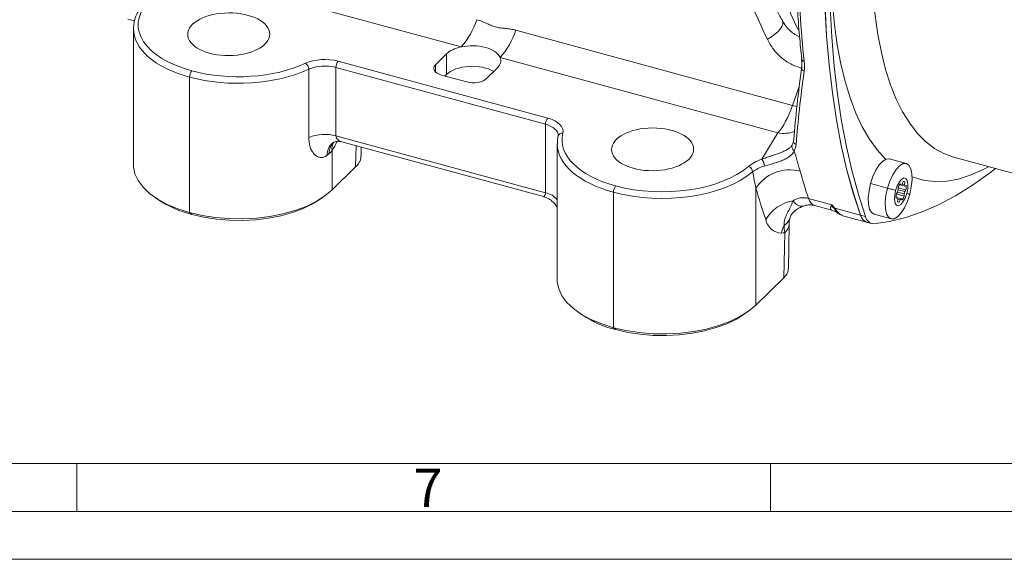
# Model space of a CAD drawing. Units: millimetres. Extents: x 0 to 594, y 0 to 420.
# Drawn here: x 76 to 179, y 0 to 56 of the extents above; entities that cross this region are included whole.
import ezdxf

# ---------------------------------------------------------------- set-up
doc = ezdxf.new("R2010")
doc.units = ezdxf.units.MM
doc.linetypes.add('SLD-Durchgehend', pattern=[0])
doc.styles.add('SLDTEXTSTYLE0', font='ARIAL.TTF', dxfattribs={"width": 0.948})

msp = doc.modelspace()

# ---------------------------------------------------------------- linework, layer by layer
at = {"color": 8, "linetype": 'SLD-Durchgehend', "lineweight": 0}
for p, q in [((122.45213, 53.50548), (93.46949, 61.38234)), ((128.14899, 55.24582), (157.03469, 47.39531)), ((120.93321, 50.63876), (120.93321, 52.78176)), ((155.50197, 44.52324), (126.51934, 52.4001)), ((109.61662, 52.02091), (131.48519, 46.0775)), ((119.76647, 51.62428), (119.76647, 50.89392)), ((94.12556, 50.35286), (94.12556, 36.20588)), ((106.55943, 44.05017), (106.55943, 51.17643)), ((131.25387, 45.42317), (109.38531, 51.36658)), ((109.38531, 51.36658), (109.38531, 44.22577)), ((157.03469, 47.39531), (157.73139, 49.36109)), ((157.48973, 47.28003), (157.03469, 47.39531)), ((131.25387, 38.28236), (131.25387, 45.42317)), ((109.38531, 44.22577), (131.25387, 38.28236)), ((153.81807, 41.77367), (155.50197, 44.52324)), ((111.44468, 40.97044), (111.48631, 43.20083)), ((108.9878, 42.71047), (108.9878, 38.57245)), ((165.17732, 39.23848), (166.94616, 38.75775)), ((138.34646, 38.33457), (138.34646, 24.18758)), ((153.20871, 38.76354), (153.20871, 26.55416)), ((158.70887, 37.6839), (161.14705, 37.02126)), ((94.12556, 36.20588), (94.3589, 36.00505)), ((161.43189, 36.66387), (164.12394, 35.93223)), ((164.1258, 35.93772), (164.65645, 35.7935)), ((156.13257, 29.40793), (156.2203, 34.10812)), ((138.34646, 24.18758), (138.57981, 23.98675))]:
    msp.add_line(p, q, dxfattribs=at)
at = {"color": 7, "linetype": 'SLD-Durchgehend', "lineweight": 15}
for p, q in [((87.68351, 56.4187), (88.36761, 56.23278)), ((88.25921, 55.40535), (88.25921, 41.21648)), ((120.93321, 52.78176), (119.76647, 51.62428)), ((120.39305, 50.56925), (123.04631, 49.84815)), ((120.76206, 50.46897), (120.93321, 50.63876)), ((125.07298, 50.18209), (126.23972, 51.33956)), ((132.58221, 44.25395), (132.57745, 44.19357)), ((110.00925, 43.60227), (131.04148, 37.88616)), ((132.48011, 43.38706), (132.48011, 29.19818)), ((112.02289, 42.1415), (112.03985, 43.05039)), ((168.89053, 41.33605), (167.13594, 41.81291)), ((173.8699, 41.98061), (209.8215, 32.20974)), ((108.9878, 38.57245), (111.44468, 40.97044)), ((168.2054, 39.1255), (168.75839, 38.97521)), ((168.20581, 39.12614), (168.34069, 39.08948)), ((168.25086, 39.19315), (168.34069, 39.08948)), ((168.45651, 39.18694), (168.70767, 39.11868)), ((168.45705, 39.18724), (168.56123, 39.45392)), ((168.56111, 39.45361), (168.75298, 39.40146)), ((168.75298, 39.40146), (168.70767, 39.11868)), ((167.86673, 38.15921), (168.69611, 37.9338)), ((167.86694, 38.16064), (168.00208, 38.33976)), ((168.00133, 38.33876), (168.6704, 38.15692)), ((168.06771, 38.58099), (168.042, 38.80411)), ((168.04218, 38.80258), (168.87118, 38.57727)), ((168.06734, 38.57989), (168.73603, 38.39816)), ((168.6704, 38.15692), (168.69611, 37.9338)), ((168.87118, 38.57727), (168.73603, 38.39816)), ((168.75839, 38.97521), (168.88828, 39.01877)), ((90.46631, 37.81235), (90.86599, 37.5385)), ((107.65242, 37.5385), (108.0521, 37.81235)), ((167.84498, 37.79933), (167.97972, 37.76271)), ((167.97972, 37.76271), (167.84983, 37.71915)), ((167.97989, 37.76191), (168.39742, 37.64844)), ((167.98514, 37.33645), (168.03045, 37.61924)), ((167.98562, 37.33598), (168.17689, 37.284)), ((168.03038, 37.61881), (168.28107, 37.55068)), ((168.28107, 37.55068), (168.17689, 37.284)), ((168.48726, 37.54477), (168.39742, 37.64844)), ((159.34544, 36.94253), (161.1371, 36.45559)), ((165.5481, 36.02681), (167.31694, 35.54608)), ((156.5951, 30.34287), (156.68194, 34.99493)), ((162.27806, 35.87926), (164.75518, 35.20604)), ((164.75709, 35.2114), (165.28774, 35.06718)), ((153.20871, 26.55416), (156.13257, 29.40793)), ((134.68722, 25.79406), (135.0869, 25.5202)), ((151.87333, 25.5202), (152.273, 25.79405))]:
    msp.add_line(p, q, dxfattribs=at)
at = {"color": 7, "linetype": 'SLD-Durchgehend', "lineweight": 0}
for p, q in [((9.99067, 9.98925), (583.99067, 9.98925)), ((82.36567, 9.98925), (82.36567, 4.98925)), ((154.74067, 9.98925), (154.74067, 4.98925)), ((4.99067, 5), (588.99067, 5)), ((0, 0), (594, 0))]:
    msp.add_line(p, q, dxfattribs=at)
at = {"color": 7, "linetype": 'SLD-Durchgehend', "lineweight": 15, "flags": 128}
for points in [[(164.12394, 35.93223), (163.37647, 38.21954), (162.70775, 40.64544), (162.11929, 43.20447), (161.61241, 45.89086), (161.18825, 48.69858), (160.84778, 51.62129), (160.59175, 54.65243), (160.42074, 57.78516), (160.33515, 61.01243), (160.33515, 64.32698), (160.42074, 67.72135), (160.59175, 71.1879), (160.84778, 74.71882), (161.18825, 78.30616), (161.61241, 81.94185), (162.11929, 85.6177), (162.70775, 89.32544), (163.37647, 93.05672), (164.12394, 96.80315)], [(164.1258, 35.93772), (163.37851, 38.2249), (162.70996, 40.65063), (162.12165, 43.20945), (161.6149, 45.89559), (161.19086, 48.70302), (160.85047, 51.62541), (160.59451, 54.65619), (160.42355, 57.78854), (160.33797, 61.0154), (160.33797, 64.32953), (160.42355, 67.72345), (160.59451, 71.18952), (160.85047, 74.71996), (161.19086, 78.30681), (161.6149, 81.94199), (162.12165, 85.61734), (162.70996, 89.32458), (163.37851, 93.05535), (164.1258, 96.80128)], [(164.65645, 96.65706), (163.90917, 92.91113), (163.24062, 89.18036), (162.65231, 85.47312), (162.14556, 81.79777), (161.72151, 78.16259), (161.38113, 74.57574), (161.12516, 71.0453), (160.9542, 67.57923), (160.86862, 64.18531), (160.86862, 60.87118), (160.9542, 57.64432), (161.12516, 54.51197), (161.38113, 51.48119), (161.72151, 48.5588), (162.14556, 45.75137), (162.65231, 43.06523), (163.24062, 40.50641), (163.90917, 38.08068), (164.65645, 35.7935)], [(132.57444, 44.18003), (132.57671, 44.19047), (132.57745, 44.19356)], [(88.25921, 41.21648), (88.26716, 41.00097), (88.41582, 40.26386), (88.75001, 39.54306), (89.26401, 38.85088), (89.94903, 38.19918), (90.79336, 37.59911), (91.78253, 37.06093), (92.89964, 36.59386), (94.12556, 36.20588)], [(165.17732, 39.23848), (165.42061, 39.97691), (165.72619, 40.64344), (166.07327, 41.19264), (166.43817, 41.58709), (166.79603, 41.7999), (167.12169, 41.81679)], [(166.94616, 38.75775), (167.18944, 39.49618), (167.49503, 40.16271), (167.8421, 40.71191), (168.207, 41.10636), (168.56486, 41.31917), (168.8913, 41.33584), (169.16407, 41.15524), (169.36457, 40.78968), (169.47915, 40.26406), (169.5, 39.6142), (169.4257, 38.8844), (169.2613, 38.12438)], [(165.5236, 35.04719), (167.166, 35.27771), (168.842, 35.68562), (170.54781, 36.27001), (172.27961, 37.02957), (174.03349, 37.96258), (175.80551, 39.06694), (177.59167, 40.34018), (178.19423, 40.80535)], [(165.5481, 36.02681), (165.54733, 36.02702), (165.27456, 36.20762), (165.07405, 36.57319), (164.95947, 37.09881), (164.93862, 37.74867), (165.01293, 38.47847), (165.17732, 39.23848)], [(167.79027, 38.5273), (167.95986, 39.01279), (168.1788, 39.42062), (168.42069, 39.7016), (168.65635, 39.82185), (168.85736, 39.76686), (168.99948, 39.54326), (169.06555, 39.17803), (169.04762, 38.7152), (168.94784, 38.21062)], [(94.12556, 36.20588), (95.43931, 35.90363), (96.81843, 35.69229), (98.23931, 35.57546), (99.67763, 35.55516), (101.1088, 35.63172), (102.50832, 35.80384), (103.85226, 36.06857), (105.11759, 36.42139), (106.2827, 36.85624), (107.32762, 37.36571), (108.2345, 37.94106), (108.9878, 38.57245)], [(169.2613, 38.12438), (169.01802, 37.38595), (168.71243, 36.71942), (168.36536, 36.17023), (168.00046, 35.77578), (167.6426, 35.56297), (167.31616, 35.54629), (167.04339, 35.72689), (166.84289, 36.09246), (166.72831, 36.61808), (166.70746, 37.26793), (166.78176, 37.99774), (166.94616, 38.75775)], [(168.94784, 38.21062), (168.77826, 37.72513), (168.55931, 37.3173), (168.31742, 37.03631), (168.08176, 36.91606), (167.88075, 36.97106), (167.73864, 37.19465), (167.67256, 37.55989), (167.69049, 38.02271), (167.79027, 38.5273)], [(107.65242, 37.5385), (106.96088, 37.11216), (105.96345, 36.62585), (104.8513, 36.21076), (103.64348, 35.87398), (102.36064, 35.62129), (101.02473, 35.45699), (99.65861, 35.38391), (98.28566, 35.40329), (96.92937, 35.5148), (95.61294, 35.71654), (94.3589, 36.00505)], [(132.48011, 29.19818), (132.48807, 28.98268), (132.63673, 28.24557), (132.97091, 27.52476), (133.48492, 26.83259), (134.16994, 26.18089), (135.01426, 25.58082), (136.00344, 25.04264), (137.12054, 24.57557), (138.34646, 24.18758)], [(138.34646, 24.18758), (139.66022, 23.88534), (141.03933, 23.67399), (142.46021, 23.55717), (143.89854, 23.53686), (145.32971, 23.61343), (146.72923, 23.78555), (148.07316, 24.05028), (149.3385, 24.40309), (150.5036, 24.83795), (151.54853, 25.34741), (152.45541, 25.92276), (153.20871, 26.55416)], [(151.87333, 25.5202), (151.18178, 25.09386), (150.18435, 24.60756), (149.07221, 24.19246), (147.86438, 23.85569), (146.58154, 23.60299), (145.24564, 23.4387), (143.87952, 23.36561), (142.50657, 23.38499), (141.15028, 23.49651), (139.83385, 23.69824), (138.57981, 23.98675)]]:
    msp.add_lwpolyline(points, dxfattribs=at)
at = {"color": 8, "linetype": 'SLD-Durchgehend', "lineweight": 0, "flags": 128}
for points in [[(159.8708, 96.33542), (159.67781, 95.78694), (158.88777, 93.40907), (158.16057, 90.99539), (157.49974, 88.55761), (156.90848, 86.10757), (156.38966, 83.65717), (155.9458, 81.2183), (155.57907, 78.80281), (155.29123, 76.42241), (155.08369, 74.08866), (154.95745, 71.8129), (154.91313, 69.60617), (154.95094, 67.47918), (155.07069, 65.44227), (155.27181, 63.50532), (155.55333, 61.67773), (155.91386, 59.96838), (156.35167, 58.38556), (156.86463, 56.93696), (157.45024, 55.62962), (157.71056, 55.13618)], [(161.03293, 62.68862), (161.07449, 60.30046), (161.199, 58.00285), (161.40596, 55.80485), (161.69456, 53.71514), (162.06367, 51.74197), (162.51181, 49.89311), (163.03724, 48.17588), (163.63787, 46.59704), (164.31133, 45.16282), (165.05497, 43.8789), (165.86584, 42.75033), (166.74075, 41.78157), (166.74258, 41.77978)], [(165.28894, 63.36632), (165.33002, 61.07746), (165.4531, 58.8784), (165.65765, 56.77836), (165.94282, 54.78615), (166.30741, 52.91013), (166.7499, 51.15815), (167.26843, 49.53758), (167.86082, 48.05521), (168.52458, 46.71725), (169.25694, 45.52932), (170.05482, 44.4964), (170.91488, 43.62282), (171.83351, 42.91225), (172.80685, 42.36767), (173.83082, 41.99135), (173.8699, 41.98061)], [(155.99747, 56.2442), (156.03636, 56.11321), (156.02443, 55.89108), (155.92983, 55.64244), (155.75564, 55.37545), (155.50759, 55.09886), (155.19382, 54.82176), (154.82461, 54.55324), (154.4121, 54.30211)], [(169.50164, 39.94898), (169.71402, 39.86911), (170.80825, 39.57129), (171.94701, 39.44583), (173.12581, 39.49322), (174.34, 39.71327), (175.58478, 40.10511), (176.85525, 40.6672), (177.47822, 40.99994)], [(166.94616, 38.75775), (167.06039, 38.72658), (167.17219, 38.69606), (167.28153, 38.66622), (167.38837, 38.63705), (167.4927, 38.60857), (167.59448, 38.58077), (167.69368, 38.55368), (167.79027, 38.5273)], [(158.16556, 36.88608), (158.14841, 36.87978), (157.83286, 36.87709), (157.46138, 37.06152), (157.05257, 37.42386)]]:
    msp.add_lwpolyline(points, dxfattribs=at)
at = {"color": 8, "linetype": 'SLD-Durchgehend', "lineweight": 0}
for centre, radius, start, end in [((116.64702, 58.71937), 7.80281, 318.071248, 342.3319673), ((120.71423, 57.61399), 7.80281, 318.071248, 342.3319673), ((105.78397, 51.15793), 0.77568, 1.366561, 55.2985689), ((110.41177, 51.37177), 1.02647, 140.7723908, 180.2898394), ((158.28549, 52.31683), 0.31245, 190.0071342, 262.7120263), ((158.33098, 51.31578), 0.35011, 160.5693527, 255.0902109), ((95.15202, 50.35805), 1.02648, 140.7726147, 180.2896156), ((132.28033, 45.42836), 1.02647, 140.7723908, 180.2898394), ((108.23174, 39.96409), 4.41505, 74.8538604, 112.2578012), ((133.00771, 44.05272), 0.45273, 83.1995428, 161.8742927), ((156.08967, 47.76413), 3.29375, 259.7217759, 290.3291569), ((110.01657, 42.26848), 1.54782, 129.3429125, 182.8537671), ((110.2714, 42.44259), 1.57797, 132.2475861, 182.4201942), ((110.15658, 42.91175), 1.18598, 146.0636297, 189.7712751), ((104.31522, 46.0295), 5.73141, 324.6130736, 334.7989031), ((157.42271, 43.08263), 0.4642, 153.9739738, 243.2482689), ((157.52583, 43.68988), 0.38721, 159.522416, 252.8597518), ((104.18202, 47.6295), 6.9257, 308.2604559, 310.6627143), ((153.19419, 41.12762), 0.89811, 355.871226, 46.0003903), ((152.23592, 40.42704), 0.63117, 3.3883843, 71.3918552), ((156.74432, 36.43175), 4.2353, 75.3234125, 146.5945405), ((206.72103, 54.29095), 50.80316, 195.7172574, 199.0801205), ((130.91121, 36.36942), 1.94339, 36.1671872, 79.8444765), ((139.37293, 38.33976), 1.02648, 140.7726147, 180.2896156), ((203.73465, 52.97142), 52.48556, 195.7059712, 199.4742323), ((123.33591, -128.20246), 172.55075, 74.5643535, 74.672305), ((157.74951, 33.43654), 4.04777, 99.914494, 149.7837772), ((159.6881, 37.88072), 0.99881, 191.3645135, 249.9363868), ((160.00857, 34.41239), 2.64025, 58.8228227, 67.1142757), ((161.44607, 36.99004), 0.32647, 257.4956712, 267.5104156), ((155.92198, 35.77039), 1.69643, 190.074578, 268.4919929), ((155.36396, 36.08494), 1.46127, 302.4202794, 344.647932), ((155.39698, 36.10951), 1.43605, 301.5514626, 343.8587557), ((155.46609, 35.06442), 1.21794, 308.2620538, 356.6056589), ((159.46814, 33.32551), 3.66809, 154.8268599, 168.2171499), ((154.4825, 50.09339), 16.07946, 274.9764641, 276.2044197)]:
    msp.add_arc(centre, radius, start, end, dxfattribs=at)
at = {"color": 7, "linetype": 'SLD-Durchgehend', "lineweight": 15}
for centre, radius, start, end in [((169.85128, 38.08339), 1.94754, 145.2618561, 158.2801201), ((168.71011, 38.76792), 0.48977, 121.1110782, 138.9619387), ((168.61333, 39.2677), 0.19338, 43.7681489, 105.6299226), ((168.27506, 38.88503), 0.49168, 10.5687333, 28.3734746), ((169.79545, 37.86484), 1.95107, 171.2798336, 184.2824862), ((170.13115, 37.89006), 2.17604, 161.4870302, 168.0732576), ((166.60677, 38.84791), 2.17624, 341.4873355, 348.0729523), ((166.94275, 38.87307), 1.95098, 351.2795186, 4.2828012), ((97.10923, 47.0146), 11.34789, 236.6215072, 255.9738756), ((168.46309, 37.85291), 0.49171, 190.5699237, 208.3730857), ((168.12478, 37.4702), 0.19335, 223.7649952, 285.6348518), ((168.02802, 37.96998), 0.48975, 301.1107063, 318.9623107), ((166.88683, 38.65453), 1.94754, 325.2618561, 338.2801201), ((165.10998, 36.16548), 1.01325, 193.3088092, 254.4815122), ((165.15074, 36.19105), 1.05579, 193.8834212, 248.1084094), ((165.54731, 35.95168), 0.9048, 190.0683409, 268.49823), ((141.33013, 34.9963), 11.34788, 236.6215004, 255.9738824)]:
    msp.add_arc(centre, radius, start, end, dxfattribs=at)
at = {"color": 8, "linetype": 'SLD-Durchgehend', "lineweight": 0}
for centre, major_axis, ratio, start_param, end_param in [((99.25717, 55.86859), (10.49997, 0.05036), 0.521645129, 2.716577077, 4.224336477), ((99.25921, 55.44201), (10.99997, 0.05034), 0.521345196, 3.139206871, 4.224452599), ((99.25717, 55.86859), (10.49997, 0.05036), 0.521645129, 4.224336477, 5.435584077), ((108.21654, 50.63194), (2.99999, 0.01439), 0.521645129, 1.082743823, 2.293991424), ((108.21857, 50.20536), (2.49999, 0.01442), 0.522964388, 1.082230134, 2.293477735), ((99.25921, 55.44201), (10.99997, 0.05034), 0.521345196, 4.224452599, 5.4357002), ((185.38424, 103.30981), (24.78994, 77.71654), 0.173892976, 2.363574886, 2.506181709), ((155.71924, 48.72445), (1.38024, 4.80619), 0.331810085, 3.751815994, 4.528487511), ((130.08714, 44.26196), (2.49999, 0.01442), 0.522964388, 6.250351601, 7.365415442), ((130.0851, 44.68854), (2.99999, 0.01439), 0.521645129, 6.15468153, 7.365929131), ((143.47807, 43.85029), (10.49997, 0.05036), 0.521645129, 3.013088877, 4.224336477), ((143.48011, 43.42371), (10.99997, 0.05034), 0.521345196, 3.148976914, 4.224452599), ((143.48011, 43.42371), (10.99997, 0.05034), 0.521345196, 4.224452599, 5.732211999), ((143.47807, 43.85029), (10.49997, 0.05036), 0.521645129, 4.224336477, 5.732095877)]:
    msp.add_ellipse(centre, major_axis=major_axis, ratio=ratio, start_param=start_param, end_param=end_param, dxfattribs=at)
at = {"color": 7, "linetype": 'SLD-Durchgehend', "lineweight": 15}
for centre in [(98.20899, 54.82873), (142.42989, 42.81043)]:
    msp.add_ellipse(centre, major_axis=(4.28035, 0.02053), ratio=0.52164513, dxfattribs=at)
for centre, major_axis, ratio, start_param, end_param in [((99.25921, 55.44201), (10.99997, 0.05034), 0.521345196, 3.114920823, 3.139206871), ((123.58646, 52.06066), (2.99999, 0.01439), 0.521645129, 1.956048765, 2.65354015), ((123.58646, 52.06066), (2.99999, 0.01439), 0.521645129, 0.209438882, 1.956048765), ((123.58646, 52.06066), (2.99999, 0.01439), 0.521645129, 5.795132804, 6.492624189), ((121.0931, 51.26373), (1.5, 0.00719), 0.521645129, 2.65354015, 4.224336477), ((123.58646, 49.91766), (2.99999, 0.01439), 0.521645129, 0.713484483, 2.65354015), ((184.91493, 103.46059), (24.65711, 77.23453), 0.172497799, 2.363556781, 2.506163603), ((123.74635, 50.54264), (1.5, 0.00719), 0.521645129, 4.224336477, 5.795132804), ((143.48011, 43.42371), (10.99997, 0.05034), 0.521345196, 3.139206871, 3.148976914)]:
    msp.add_ellipse(centre, major_axis=major_axis, ratio=ratio, start_param=start_param, end_param=end_param, dxfattribs=at)
at = {"color": 8, "linetype": 'SLD-Durchgehend', "lineweight": 0}
for points, knots in [([(161.68615, 97.46569), (160.76976, 93.34706), (160.01102, 89.29298), (158.79875, 81.30786), (158.34526, 77.37681), (157.97667, 72.54189), (157.91283, 71.57698), (157.80616, 69.66817), (157.76323, 68.72363), (157.66529, 65.91923), (157.64109, 64.08854), (157.69034, 58.71179), (157.88496, 55.28034), (158.24585, 52.00691)], [0, 0, 0, 0, 0.25, 0.25, 0.5, 0.5, 0.5625, 0.5625, 0.625, 0.625, 0.75, 0.75, 1, 1, 1, 1]), ([(124.08178, 56.3512), (124.25297, 56.30467), (124.42028, 56.24951), (124.74882, 56.12568), (124.90998, 56.05685), (125.2298, 55.91363), (125.38855, 55.83906), (125.71054, 55.70226), (126.03773, 55.58011), (126.38647, 55.51856), (126.74042, 55.47165), (126.91955, 55.45439), (127.27588, 55.41385), (127.45327, 55.39066), (127.80421, 55.32983), (127.9778, 55.29235), (128.14899, 55.24582)], [0, 0, 0, 0, 0.125, 0.125, 0.25, 0.25, 0.375, 0.375, 0.5, 0.625, 0.625, 0.75, 0.75, 0.875, 0.875, 1, 1, 1, 1]), ([(156.17498, 55.93974), (156.20815, 55.88001), (156.34531, 55.63306), (156.67301, 55.27305), (157.15382, 54.88401), (157.52902, 54.66582), (157.74514, 54.59322), (157.76389, 54.58692)], [0, 0, 0, 0, 0.094532197, 0.390823001, 0.67706042, 0.971980654, 1, 1, 1, 1]), ([(157.97196, 51.29443), (157.77445, 51.34811), (157.58121, 51.41203), (157.20325, 51.56029), (157.01952, 51.64432), (156.48861, 51.9229), (156.15939, 52.14451), (155.70279, 52.53097), (155.55615, 52.66968), (155.28121, 52.96018), (155.15242, 53.11221), (154.79144, 53.58808), (154.58439, 53.93154), (154.4121, 54.30211)], [0, 0, 0, 0, 0.125, 0.125, 0.25, 0.25, 0.5, 0.5, 0.625, 0.625, 0.75, 0.75, 1, 1, 1, 1]), ([(109.38531, 44.22577), (109.39537, 44.15356), (109.40846, 44.05957), (109.50952, 43.8897), (109.69223, 43.73122), (109.89676, 43.61304), (110.00906, 43.60239), (110.00927, 43.60237)], [0, 0, 0, 0, 0.231815127, 0.301727175, 0.632991081, 0.999325384, 1, 1, 1, 1]), ([(108.47067, 42.19141), (108.35423, 42.09953), (108.23515, 42.03597), (108.05323, 41.98003), (107.99214, 41.96816), (107.87264, 41.95763), (107.81377, 41.95879), (107.69785, 41.97297), (107.64081, 41.98599), (107.52872, 42.02336), (107.47336, 42.04791), (107.31393, 42.13633), (107.21588, 42.21464), (107.03639, 42.40481), (106.95466, 42.51772), (106.81418, 42.76729), (106.75466, 42.90451), (106.65775, 43.20227), (106.62088, 43.36198), (106.57189, 43.69463), (106.55943, 43.86855), (106.55943, 44.05017)], [0, 0, 0, 0, 0.125, 0.125, 0.1875, 0.1875, 0.25, 0.25, 0.3125, 0.3125, 0.375, 0.375, 0.5, 0.5, 0.625, 0.625, 0.75, 0.75, 0.875, 0.875, 1, 1, 1, 1]), ([(153.81807, 41.77367), (153.96555, 41.83174), (154.12047, 41.88868), (154.44059, 42.00126), (154.60641, 42.05712), (154.95199, 42.17244), (155.12569, 42.22989), (155.38381, 42.31856), (155.47035, 42.34887), (155.63788, 42.40947), (155.71891, 42.43977), (155.87553, 42.50099), (155.95112, 42.53191), (156.09682, 42.59502), (156.16625, 42.62694), (156.3607, 42.72256), (156.4741, 42.78699), (156.67397, 42.92165), (156.75847, 42.99066), (156.90056, 43.13346), (156.95866, 43.2076), (157.00558, 43.28631)], [0, 0, 0, 0, 0.125, 0.125, 0.25, 0.25, 0.375, 0.375, 0.4375, 0.4375, 0.5, 0.5, 0.5625, 0.5625, 0.625, 0.625, 0.75, 0.75, 0.875, 0.875, 1, 1, 1, 1]), ([(157.21376, 42.66812), (157.12929, 42.48454), (157.00669, 42.31782), (156.7361, 42.07898), (156.6332, 42.0032), (156.45561, 41.89334), (156.3925, 41.85735), (156.25725, 41.78621), (156.18567, 41.7514), (156.03694, 41.68414), (155.95942, 41.65148), (155.79778, 41.58761), (155.71282, 41.55611), (155.4544, 41.46534), (155.27843, 41.4099), (155.01065, 41.32981), (154.92151, 41.30386), (154.74745, 41.25376), (154.66191, 41.22943), (154.40943, 41.1574), (154.24575, 41.1104), (154.08998, 41.06296)], [0, 0, 0, 0, 0.25, 0.25, 0.375, 0.375, 0.4375, 0.4375, 0.5, 0.5, 0.5625, 0.5625, 0.625, 0.625, 0.75, 0.75, 0.8125, 0.8125, 0.875, 0.875, 1, 1, 1, 1]), ([(152.43733, 41.02522), (152.61253, 41.17537), (152.81972, 41.31533), (153.28129, 41.5655), (153.53658, 41.6769), (153.81807, 41.77367)], [0, 0, 0, 0, 0.5, 0.5, 1, 1, 1, 1]), ([(154.08998, 41.06296), (153.84074, 40.98705), (153.61467, 40.89867), (153.20562, 40.6986), (153.02186, 40.58598), (152.86599, 40.46435)], [0, 0, 0, 0, 0.5, 0.5, 1, 1, 1, 1]), ([(131.04408, 37.89465), (131.0481, 37.89079), (131.07262, 37.86731), (131.14922, 37.91589), (131.21043, 38.01693), (131.24574, 38.13343), (131.25066, 38.22342), (131.25387, 38.28236)], [0, 0, 0, 0, 0.074157737, 0.451598727, 0.695601053, 0.800653806, 1, 1, 1, 1]), ([(156.14842, 34.88575), (156.14192, 35.10488), (156.17404, 35.32996), (156.2713, 35.66419), (156.31186, 35.775), (156.40425, 35.99147), (156.45615, 36.09736), (156.56465, 36.30401), (156.62119, 36.40475), (156.73059, 36.60305), (156.78329, 36.70059), (156.87843, 36.89735), (156.92084, 36.99665), (156.9943, 37.2031), (157.02543, 37.31029), (157.05257, 37.42386)], [0, 0, 0, 0, 0.25, 0.25, 0.375, 0.375, 0.5, 0.5, 0.625, 0.625, 0.75, 0.75, 0.875, 0.875, 1, 1, 1, 1]), ([(157.05257, 37.42386), (157.1684, 37.50132), (157.29185, 37.56669), (157.55317, 37.67069), (157.69202, 37.70947), (157.97877, 37.75589), (158.12581, 37.76335), (158.41761, 37.74699), (158.56341, 37.72344), (158.70887, 37.68391)], [0, 0, 0, 0, 0.25, 0.25, 0.5, 0.5, 0.75, 0.75, 1, 1, 1, 1]), ([(161.37539, 36.67131), (161.33857, 36.72739), (161.30127, 36.78402), (161.26385, 36.8412), (161.24608, 36.86835), (161.22829, 36.89562), (161.21049, 36.923), (161.19156, 36.95215), (161.17262, 36.98144), (161.15373, 37.01086), (161.15297, 37.01204), (161.15221, 37.01323), (161.15144, 37.01442), (161.14998, 37.0167), (161.14852, 37.01898), (161.14705, 37.02126)], [0, 0, 0, 0, 0.000566175489, 0.000566175489, 0.000566175489, 0.000834938078, 0.000834938078, 0.000834938078, 0.001120980955, 0.001120980955, 0.001120980955, 0.001132507283, 0.001132507283, 0.001132507283, 0.001154675386, 0.001154675386, 0.001154675386, 0.001154675386]), ([(161.1502, 36.50726), (161.11081, 36.5018), (161.02456, 36.48985), (160.97203, 36.64658), (161.01404, 36.77809), (161.03535, 36.8448)], [0, 0, 0, 0, 0.292982069, 0.641380303, 1, 1, 1, 1]), ([(161.37539, 36.67131), (161.4231, 36.59157), (161.56066, 36.3617), (161.70674, 36.25406), (161.80215, 36.18375)], [0, 0, 0, 0, 0.346857773, 1, 1, 1, 1]), ([(161.43189, 36.66387), (161.479, 36.59834), (161.57333, 36.46712), (161.72005, 36.27844), (161.95069, 36.01995), (162.15385, 35.96075), (162.29077, 35.92085)], [0, 0, 0, 0, 0.155568971, 0.311499735, 0.535973875, 1, 1, 1, 1])]:
    msp.add_open_spline(points, degree=3, knots=knots, dxfattribs=at)
at = {"color": 7, "linetype": 'SLD-Durchgehend', "lineweight": 15}
for points, knots in [([(158.12915, 77.50134), (158.08555, 77.09513), (157.92271, 75.57775), (157.72127, 73.00255), (157.52611, 69.78272), (157.41431, 66.6264), (157.37938, 63.52638), (157.42257, 60.48757), (157.54629, 57.52038), (157.73066, 54.76886), (157.91145, 53.05209), (157.9944, 52.26441)], [0, 0, 0, 0, 0.044527879, 0.166331404, 0.287334253, 0.408452986, 0.529957503, 0.651800205, 0.773925934, 0.896273276, 1, 1, 1, 1]), ([(89.30334, 57.98045), (89.20557, 57.86065), (88.92554, 57.51753), (88.58201, 56.91882), (88.32579, 56.22559), (88.29011, 55.76757), (88.27405, 55.56151)], [0, 0, 0, 0, 0.161110815, 0.461443464, 0.757701535, 1, 1, 1, 1]), ([(155.05068, 58.102), (155.21265, 57.72909), (155.54443, 56.96526), (155.96254, 56.2875), (156.17653, 55.94064)], [0, 0, 0, 0, 0.488217129, 1, 1, 1, 1]), ([(157.96474, 52.25528), (157.97768, 52.17348), (158.0295, 51.84593), (157.99813, 51.56205), (157.97458, 51.34906)], [0, 0, 0, 0, 0.249725822, 1, 1, 1, 1]), ([(132.57745, 44.19357), (132.54724, 44.05695), (132.48355, 43.76898), (132.4939, 43.47749), (132.49934, 43.32428)], [0, 0, 0, 0, 0.474425859, 1, 1, 1, 1]), ([(109.03453, 43.45995), (109.05633, 43.47718), (109.12045, 43.52787), (109.39395, 43.63424), (109.72133, 43.67342), (109.92548, 43.60763), (110.00089, 43.58333)], [0, 0, 0, 0, 0.155632499, 0.4577683161, 0.799710538, 1, 1, 1, 1]), ([(111.44468, 40.97044), (111.54934, 41.08258), (111.74118, 41.28813), (111.91313, 41.61211), (112.0162, 41.89122), (112.00415, 42.07046), (111.99935, 42.14177)], [0, 0, 0, 0, 0.305381265, 0.559783235, 0.824857043, 1, 1, 1, 1]), ([(131.03758, 37.869), (131.137, 37.84489), (131.42702, 37.77458), (131.83186, 37.52082), (132.19348, 37.18089), (132.40131, 36.89063), (132.4638, 36.7512), (132.48011, 36.7148)], [0, 0, 0, 0, 0.15339306, 0.447475283, 0.700579551, 0.921828893, 1, 1, 1, 1]), ([(158.16408, 36.88469), (158.17001, 36.88725), (158.32469, 36.95396), (158.70183, 37.02389), (159.09805, 37.00887), (159.29735, 36.95022), (159.34382, 36.93655)], [0, 0, 0, 0, 0.01655643, 0.431702184, 0.867478491, 1, 1, 1, 1]), ([(156.77735, 35.70636), (156.79376, 35.75685), (156.82719, 35.85973), (156.97379, 36.10209), (157.25044, 36.38913), (157.6084, 36.63523), (157.94624, 36.80304), (158.14788, 36.8771), (158.16793, 36.88446)], [0, 0, 0, 0, 0.192940336, 0.393164138, 0.58484537, 0.781580334, 0.97828171, 1, 1, 1, 1]), ([(161.13178, 36.44009), (161.23066, 36.4163), (161.47411, 36.35773), (161.67783, 36.20564), (161.79881, 36.11532)], [0, 0, 0, 0, 0.406149892, 1, 1, 1, 1]), ([(161.7898, 36.15622), (161.86794, 36.08887), (162.01327, 35.96361), (162.19487, 35.91718), (162.27883, 35.89572)], [0, 0, 0, 0, 0.537661349, 1, 1, 1, 1]), ([(156.68352, 34.99597), (156.68343, 35.01444), (156.6824, 35.2203), (156.71247, 35.47297), (156.76453, 35.63961), (156.77828, 35.68365)], [0, 0, 0, 0, 0.067629219, 0.753602218, 1, 1, 1, 1]), ([(156.13257, 29.40793), (156.36448, 29.65882), (156.6454, 29.96273), (156.55904, 30.2848), (156.54397, 30.34099)], [0, 0, 0, 0, 0.825538894, 1, 1, 1, 1])]:
    msp.add_open_spline(points, degree=3, knots=knots, dxfattribs=at)
at = {"color": 8, "linetype": 'SLD-Durchgehend', "lineweight": 0}
for points in [[(154.4121, 54.30211), (153.83335, 55.54686), (153.2554, 56.79206), (152.67851, 58.03785)], [(158.24585, 52.00691), (158.28564, 51.64605), (158.28477, 51.30268), (158.2409, 50.97745)], [(157.41171, 43.31987), (157.39283, 43.07577), (157.32648, 42.85896), (157.21376, 42.66812)], [(108.9878, 42.71047), (108.89641, 42.57717), (108.79893, 42.46542), (108.69484, 42.37595)], [(157.21376, 42.66812), (157.41908, 41.93487), (157.62192, 41.22135), (157.81739, 40.52886)], [(153.20871, 38.76354), (153.09654, 39.32219), (152.98182, 39.88928), (152.86599, 40.46435)], [(161.03535, 36.8448), (161.07151, 36.89609), (161.10778, 36.95543), (161.14705, 37.02126)], [(161.43189, 36.66387), (161.33925, 36.78245), (161.24322, 36.90163), (161.14705, 37.02126)], [(156.2203, 34.10812), (156.16735, 34.36688), (156.14314, 34.6146), (156.14738, 34.85143)], [(156.14738, 34.85143), (156.14758, 34.86282), (156.14793, 34.87426), (156.14842, 34.88575)]]:
    msp.add_open_spline(points, degree=3, dxfattribs=at)
at = {"color": 7, "linetype": 'SLD-Durchgehend', "lineweight": 15}
msp.add_open_spline([(157.00558, 43.28631), (157.09859, 43.44233), (157.15155, 43.6215), (157.16309, 43.82535)], degree=3, dxfattribs=at)

# ---------------------------------------------------------------- texts
at = {"color": 7, "linetype": 'Continuous', "lineweight": 0, "insert": (117.49067, 9.47885), "char_height": 4, "attachment_point": 1, "style": 'SLDTEXTSTYLE0'}
msp.add_mtext('7', dxfattribs=at)

doc.saveas('drawing.dxf')
